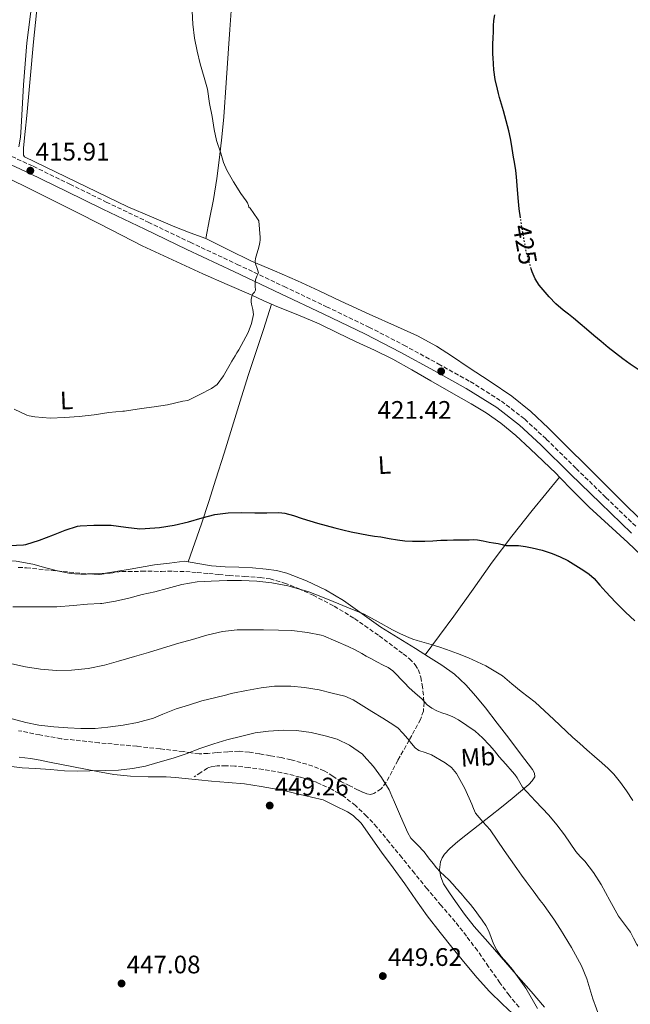
# Model space of a CAD drawing. Units: metres. Extents: x 600492 to 603932, y 4738418 to 4740782.
# Drawn here: x 603304 to 603545, y 4738780 to 4739169 of the extents above; entities that cross this region are included whole.
import ezdxf
from ezdxf.enums import TextEntityAlignment as Align

# ---------------------------------------------------------------- set-up
doc = ezdxf.new("R2010")
doc.units = ezdxf.units.M
doc.header["$MEASUREMENT"] = 0
doc.linetypes.add('DGN Style 3', pattern=[2.435890702152634, 1.739921930109024, -0.6959687720436097])
doc.linetypes.add('DGN Style 5', pattern=[1.217945351076317, 0.5219765790327072, -0.6959687720436097])
for name, color, linetype, lineweight in [('Camino', 7, 'DGN Style 3', 0), ('Cota de curva de nivel directora', 7, 'Continuous', 0), ('Cota de punto acotado terreno', 7, 'Continuous', 0), ('Curva de nivel directora', 30, 'Continuous', 30), ('Curva de nivel directora no vista', 30, 'DGN Style 5', 30), ('Curva de nivel intermedia', 30, 'Continuous', 0), ('Etiqueta de uso rústico', 92, 'Continuous', 0), ('Línea de cambio de uso (parcela vista)', 92, 'Continuous', 0), ('Margen derecho', 7, 'Continuous', 0), ('Punto acotado terreno (símbolo)', 7, 'Continuous', 0), ('Senda', 7, 'DGN Style 3', 0), ('Zona arbolada', 92, 'DGN Style 3', 0)]:
    doc.layers.add(name, color=color, linetype=linetype, lineweight=lineweight)
doc.styles.add('Style-Arial', font='arial.ttf')

# ---------------------------------------------------------------- blocks, each defined once
blk = doc.blocks.new('5PATER')
at = {"layer": 'Punto acotado terreno (símbolo)', "linetype": 'Continuous', "lineweight": 0}
h = blk.add_hatch(color=51, dxfattribs=at)
edge = h.paths.add_edge_path()
edge.add_ellipse((0, 0), major_axis=(-0.1095731443231308, -0.1110710700762829), ratio=0.9994222409660317, start_angle=0, end_angle=360)

msp = doc.modelspace()

# ---------------------------------------------------------------- linework, layer by layer
at = {"layer": 'Camino', "color": 7, "linetype": 'DGN Style 3', "lineweight": 0}
msp.add_polyline3d([(603296.1799999998, 4739117.01, 415.5299999999988), (603309.1200000015, 4739111.100000001, 415.8399999999966), (603323.5199999984, 4739104.040000001, 416.3099999999978), (603337.9299999987, 4739097.010000002, 416.8800000000047), (603354.4499999988, 4739089.080000001, 417.5800000000017), (603370.969999999, 4739081.15, 418.2799999999988), (603389.5399999989, 4739072.400000002, 419.2700000000042), (603408.1099999987, 4739063.650000001, 420.2700000000041), (603424.819999999, 4739055.700000001, 420.7700000000042), (603441.489999999, 4739047.640000001, 420.9400000000023), (603455.2499999988, 4739040.540000002, 421.1199999999956), (603468.8599999987, 4739033.140000002, 421.3099999999976), (603481.4800000008, 4739026.140000001, 421.5800000000018), (603493.7299999996, 4739018.470000002, 421.8600000000007), (603502.9200000007, 4739011.320000002, 421.9900000000052), (603511.449999998, 4739003.430000002, 422.1300000000047), (603523.2099999995, 4738991.910000001, 422.3999999999943), (603534.9699999987, 4738980.42, 422.7500000000001), (603547.2199999975, 4738968.570000002, 423.1900000000024)], dxfattribs=at)
at = {"layer": 'Curva de nivel directora', "color": 30, "linetype": 'Continuous', "lineweight": 30, "elevation": 425, "flags": 128}
for points in [[(603501.2599999999, 4739090.779999999), (603500.7900000005, 4739094.28), (603500.48, 4739097.240000002), (603500.2000000004, 4739100.210000002), (603499.9700000002, 4739103.570000002), (603499.6999999997, 4739106.92), (603499.369999999, 4739109.430000001), (603498.98, 4739111.940000001), (603498.4300000002, 4739115.460000001), (603497.849999999, 4739118.980000001), (603497.2700000001, 4739122.07), (603496.6100000008, 4739125.140000002), (603495.6699999997, 4739129.100000001), (603494.6100000002, 4739133.029999999), (603493.7899999999, 4739135.640000002), (603492.9699999996, 4739138.250000001), (603492.5299999993, 4739139.859999999), (603492.1299999993, 4739141.480000001), (603491.2999999999, 4739145.300000003), (603490.739999999, 4739149.170000002), (603490.6200000005, 4739151.560000001), (603490.5199999999, 4739153.939999999), (603490.3900000004, 4739155.390000002), (603490.2899999997, 4739156.840000001), (603490.3799999991, 4739159.29), (603490.5199999999, 4739161.750000001), (603490.5600000002, 4739164.130000002), (603490.5999999981, 4739166.500000001), (603490.7599999991, 4739168.680000001), (603491.1300000001, 4739170.850000001)], [(603547.66, 4739030.990000002), (603544.5599999998, 4739033.09), (603541.6099999994, 4739035.190000001), (603538.7199999993, 4739037.380000001), (603535.8899999995, 4739039.660000001), (603533.089999999, 4739041.970000003), (603530.2100000001, 4739044.400000002), (603527.329999999, 4739046.82), (603524.7699999996, 4739048.990000002), (603522.2100000003, 4739051.160000001), (603520.1499999994, 4739052.730000001), (603518.0499999984, 4739054.279999999), (603515.2099999997, 4739056.82), (603512.5499999998, 4739059.600000001), (603508.6699999997, 4739064.220000002), (603507.0600000002, 4739066.730000001), (603505.8099999985, 4739069.460000001), (603505.48, 4739070.620000001)], [(603345.6399999999, 4738968.66), (603351.1200000006, 4738968.11), (603353.2399999995, 4738968.190000001), (603358.899999999, 4738968.630000002), (603364.7399999995, 4738969.520000001), (603370.3900000001, 4738970.820000002), (603375.6699999997, 4738972.449999999), (603380.769999998, 4738973.730000001), (603385.9200000003, 4738974.420000001), (603391.24, 4738974.550000001), (603396.4500000001, 4738974.32), (603401.1900000009, 4738974.4), (603405.9400000006, 4738974.49), (603408.2999999988, 4738974.26), (603411.7799999989, 4738973.260000001), (603415.2199999989, 4738972.09), (603418.1799999983, 4738971.180000001), (603421.1499999987, 4738970.310000001), (603424.5700000009, 4738969.4), (603427.9900000007, 4738968.52), (603431.2199999985, 4738967.710000001), (603434.4699999982, 4738966.930000001), (603437.8999999992, 4738966.199999999), (603441.3599999994, 4738965.59), (603443.7499999988, 4738965.210000002), (603446.1299999993, 4738964.840000001), (603449.4699999986, 4738964.300000002), (603452.7999999991, 4738963.770000001), (603455.7099999991, 4738963.390000002), (603458.6399999994, 4738963.210000001), (603461.0899999993, 4738963.190000001), (603463.539999999, 4738963.250000002), (603466.7099999986, 4738963.390000002), (603469.8899999993, 4738963.530000002), (603472.3799999993, 4738963.609999999), (603474.8699999992, 4738963.689999999), (603477.9600000004, 4738963.730000002), (603481.0599999984, 4738963.770000001), (603482.6699999999, 4738963.79), (603484.2900000004, 4738963.770000001), (603486.5999999995, 4738963.350000001), (603488.8999999994, 4738962.789999999), (603490.6699999997, 4738962.51), (603492.4499999988, 4738962.230000001), (603493.9899999988, 4738961.880000002), (603495.54, 4738961.539999999), (603498.03, 4738961.45), (603500.529999999, 4738961.430000001), (603503.1899999989, 4738961.100000001), (603505.8399999999, 4738960.630000002), (603509.8699999999, 4738959.660000003), (603513.8099999982, 4738958.37), (603516.8999999994, 4738957.050000001), (603519.8900000001, 4738955.510000001), (603523.12, 4738953.62), (603526.2599999983, 4738951.590000001), (603528.3499999981, 4738950.110000002), (603530.2900000005, 4738948.440000001), (603532.6100000006, 4738945.810000001), (603534.8999999994, 4738943.170000001), (603538.7100000004, 4738939.150000002), (603542.6100000008, 4738935.2), (603544.4500000003, 4738933.480000001), (603546.3100000002, 4738931.76)], [(603299.7499999994, 4738961.470000003), (603305.3300000007, 4738961.750000002), (603306.2299999992, 4738961.91), (603311.5899999992, 4738963.54), (603317.0399999986, 4738965.710000004), (603321.7599999993, 4738967.600000001), (603326.6099999996, 4738969.060000001), (603327.649999999, 4738969.230000001), (603333.0400000003, 4738969.550000003), (603338.979999999, 4738969.550000003), (603339.8099999983, 4738969.520000001), (603345.6399999999, 4738968.66)]]:
    msp.add_lwpolyline(points, dxfattribs=at)
at = {"layer": 'Curva de nivel directora no vista', "color": 30, "linetype": 'DGN Style 5', "lineweight": 30, "elevation": 425, "flags": 128}
msp.add_lwpolyline([(603505.48, 4739070.620000001), (603503.6000000001, 4739077.220000001), (603502.1499999996, 4739085.109999999), (603501.4099999998, 4739089.690000001), (603501.2599999999, 4739090.779999999)], dxfattribs=at)
at = {"layer": 'Curva de nivel intermedia', "color": 30, "linetype": 'Continuous', "lineweight": 0, "flags": 128}
for points, elevation in [([(603388.7200000008, 4739036.279999999), (603389.4500000017, 4739037.5), (603390.1600000003, 4739038.73), (603393.8300000004, 4739045.48), (603395.2100000017, 4739049.009999999), (603395.9600000005, 4739052.609999999), (603395.6600000011, 4739054.639999999), (603395.1400000004, 4739056.680000001), (603395.0199999996, 4739057.640000001), (603395.0000000016, 4739058.600000001), (603395.2499999999, 4739059.689999999), (603395.7200000014, 4739060.739999999), (603396.3099999992, 4739061.470000001), (603396.7200000006, 4739062.23), (603396.6900000015, 4739063.810000001), (603396.6900000015, 4739065.07), (603396.7100000016, 4739066.329999999), (603397.3300000007, 4739067.720000001), (603397.9400000009, 4739069.060000001), (603397.3700000009, 4739070.84), (603396.7200000006, 4739072.659999999), (603396.64, 4739073.720000001), (603396.7400000006, 4739074.77), (603397.2600000014, 4739076.539999999), (603397.78, 4739078.31), (603398.1599999999, 4739079.689999999), (603398.5199999998, 4739081.09), (603398.6600000006, 4739082.050000002), (603398.6500000017, 4739082.999999999), (603398.3700000001, 4739086.300000001), (603398.0999999996, 4739089.600000001), (603397.5699999998, 4739090.42), (603394.6500000008, 4739094.640000001), (603394.1299999999, 4739094.990000002), (603393.9900000015, 4739095.63), (603393.6100000015, 4739096.630000002), (603393.1399999998, 4739097.49), (603391.030000002, 4739100.4), (603388.0900000005, 4739105.029999999), (603385.4500000008, 4739109.59), (603384.1800000012, 4739112.609999998), (603383.1399999995, 4739116.319999999), (603381.4000000006, 4739121.23), (603380.4900000008, 4739125.680000001), (603379.7199999997, 4739130.749999999), (603378.6600000003, 4739135.91), (603377.7999999997, 4739141.55), (603376.49, 4739146.179999999), (603374.9200000007, 4739151.51), (603373.6900000015, 4739156.480000001), (603372.7300000003, 4739161.619999999), (603372.0199999996, 4739167.149999999), (603371.8200000006, 4739172.349999998)], 420.0000000000001), ([(603301.6000000001, 4739015.269999999), (603306.5600000002, 4739012.96), (603307.480000001, 4739012.67), (603309.800000001, 4739012.26), (603315.7199999997, 4739011.76), (603321.4100000005, 4739011.939999999), (603327.250000001, 4739012.42), (603333.0800000004, 4739013.039999999), (603338.9500000001, 4739013.939999999), (603344.3900000005, 4739014.550000001), (603345.0400000009, 4739014.509999999), (603345.8299999998, 4739014.58), (603351.7599999999, 4739015.57), (603356.8200000003, 4739016.23), (603362.0700000008, 4739016.980000001), (603368.07, 4739018.4), (603370.1399999998, 4739018.76), (603374.7700000011, 4739021.069999999), (603379.4100000013, 4739023.38), (603381.5999999995, 4739025.000000001), (603384.0800000007, 4739028.420000001), (603386.2100000007, 4739032.150000001), (603387.4700000014, 4739034.21), (603388.7200000008, 4739036.279999999)], 420.0000000000001), ([(603301.0599999992, 4738937.350000001), (603306.2100000014, 4738937.33), (603312.2599999999, 4738937.279999998), (603318.4300000012, 4738937.25), (603324.8000000013, 4738937.759999999), (603330.4699999997, 4738938.32), (603335.6200000019, 4738938.56), (603336.1600000005, 4738938.66), (603341.5499999997, 4738939.51), (603346.770000001, 4738940.640000001), (603352.0199999991, 4738942.100000001), (603357.0100000004, 4738943.15), (603361.9900000002, 4738944.529999999), (603367.6699999998, 4738946.15), (603373.7000000004, 4738947.119999998), (603379.2300000002, 4738947.470000001), (603385.6000000006, 4738947.619999998), (603391.28, 4738947.730000001), (603397.2200000011, 4738947.429999999), (603403.2500000016, 4738946.77), (603409.5700000006, 4738945.63), (603413.660000001, 4738944.390000001), (603417.7500000013, 4738943.140000001), (603422.5700000004, 4738941.359999998), (603427.3300000012, 4738939.38), (603433.4600000002, 4738936.930000001), (603439.5700000012, 4738934.409999998), (603445.1900000004, 4738931.369999999), (603450.7400000005, 4738928.17), (603453.9600000012, 4738926.609999998), (603457.2300000014, 4738925.169999998), (603458.8499999996, 4738924.55), (603460.5000000015, 4738923.99), (603463.2700000008, 4738923.199999999), (603466.0300000012, 4738922.41), (603469.0599999999, 4738921.439999998), (603472.0700000006, 4738920.439999999), (603476.4100000014, 4738918.859999998), (603480.7099999997, 4738917.140000001), (603487.6500000021, 4738913.99), (603494.160000001, 4738910.039999999), (603497.8700000015, 4738906.970000001), (603501.5000000013, 4738903.840000001), (603504.2800000019, 4738901.819999999), (603507.010000001, 4738899.73), (603514.4000000006, 4738892.79)], 430), ([(603300.6900000004, 4738914.769999999), (603306.0700000006, 4738913.55), (603312.0200000006, 4738912.66), (603318.3100000003, 4738912.15), (603324.2400000002, 4738912.24), (603330.7400000002, 4738913.009999999), (603337.2300000011, 4738914.259999999), (603342.79, 4738915.859999999), (603349.0399999997, 4738917.67), (603354.5500000016, 4738919.25), (603360.0200000011, 4738920.96), (603366.5099999999, 4738922.929999999), (603371.91, 4738924.399999999), (603377.5100000014, 4738926.069999999), (603383.7100000017, 4738927.490000002), (603389.5900000003, 4738928.159999999), (603394.8499999996, 4738928.180000001), (603399.9400000013, 4738928.180000001), (603405.8900000014, 4738928.140000002), (603411.1500000008, 4738927.890000001), (603417.2300000006, 4738927.180000001), (603422.7200000001, 4738926.140000001), (603423.5700000017, 4738925.869999998), (603428.4500000011, 4738923.789999999), (603433.3300000007, 4738921.699999999), (603436.0599999997, 4738920.32), (603438.7199999995, 4738918.81), (603440.4600000008, 4738917.849999999), (603442.1900000008, 4738916.9), (603444.6400000006, 4738915.600000001), (603447.0900000003, 4738914.31), (603449.110000001, 4738913.319999999), (603450.9600000016, 4738912.07), (603452.5199999996, 4738910.45), (603454.0300000005, 4738908.81), (603455.6300000009, 4738907.130000001), (603457.2300000014, 4738905.460000001), (603459.7400000015, 4738903.179999999), (603462.3000000007, 4738900.970000001), (603463.3899999993, 4738899.779999999), (603464.48, 4738898.599999999), (603466.2500000002, 4738897.26), (603468.2199999995, 4738896.25), (603470.2800000003, 4738895.519999999), (603472.3400000011, 4738894.810000001), (603474.620000001, 4738893.829999999), (603476.8300000017, 4738892.689999999), (603483.3700000017, 4738888.189999999), (603486.3300000011, 4738885.579999999), (603489.0600000003, 4738882.720000001), (603490.9900000015, 4738880.42), (603492.9100000015, 4738878.119999998), (603495.4599999996, 4738875.25), (603497.980000001, 4738872.369999999), (603498.9700000011, 4738871.090000001), (603499.900000001, 4738869.759999998), (603500.9699999995, 4738867.970000001), (603502.0800000002, 4738866.2), (603507.2300000001, 4738860.63), (603512.4800000006, 4738855.140000001)], 435.0000000000001), ([(603300.790000001, 4738893.119999998), (603306.1900000012, 4738891.649999999), (603311.35, 4738890.640000001), (603317.2500000009, 4738890), (603322.7899999997, 4738889.52), (603327.9200000018, 4738889.27), (603333.4900000017, 4738889.329999999), (603338.5900000002, 4738889.779999999), (603344.5300000012, 4738890.630000001), (603350.2900000013, 4738891.699999999), (603356.560000001, 4738893.409999999), (603360.1799999998, 4738894.899999999), (603365.4600000015, 4738896.989999999), (603370.3400000009, 4738898.51), (603375.6300000015, 4738900.15), (603380.5800000003, 4738901.359999999), (603385.510000001, 4738902.58), (603386.2400000021, 4738902.869999998), (603387.8300000012, 4738903.230000001), (603393.1700000011, 4738904.24), (603399.0400000006, 4738905.310000001), (603404.2300000007, 4738905.949999998), (603410.7400000017, 4738906.02), (603416.1300000009, 4738905.519999999), (603421.910000001, 4738904.539999999), (603426.9400000002, 4738903.279999999), (603431.9800000006, 4738902.01), (603435.2800000019, 4738900.590000001), (603438.3700000008, 4738898.659999999), (603442.6500000012, 4738895.99), (603446.9299999994, 4738893.319999999), (603449.92, 4738891.5), (603452.8500000003, 4738889.570000002), (603454.9200000003, 4738887.480000001), (603456.7700000008, 4738885.159999998), (603458.2700000008, 4738883.38), (603459.7900000006, 4738881.619999998), (603461.1600000008, 4738880.639999999), (603463.6700000009, 4738879.81), (603466.1400000007, 4738878.890000002), (603471.6000000013, 4738875.739999999), (603474.0600000002, 4738873.86), (603476.0800000007, 4738871.49), (603479.3100000004, 4738865.560000001), (603482.0599999997, 4738859.460000001), (603482.7900000006, 4738857.670000001), (603483.5799999996, 4738855.909999999), (603486.3800000004, 4738852.519999999), (603489.3600000021, 4738849.250000001), (603492.050000001, 4738845.189999999), (603494.7700000012, 4738841.139999999), (603497.2700000001, 4738837.55), (603499.8099999994, 4738833.989999998), (603501.6500000011, 4738831.480000001), (603503.4999999995, 4738828.96), (603506.26, 4738825.17), (603509.0200000005, 4738821.38), (603510.3000000012, 4738819.779999999), (603511.5799999997, 4738818.180000001), (603514.4100000019, 4738814.109999999), (603517.0899999995, 4738809.939999999), (603521.360000001, 4738802.899999999)], 440), ([(603514.4000000006, 4738892.79), (603521.7800000011, 4738885.81), (603524.6199999999, 4738883.33), (603527.4699999996, 4738880.850000001), (603530.4, 4738878.289999999), (603533.3300000003, 4738875.730000001), (603535.7900000013, 4738873.539999999), (603538.1300000015, 4738871.220000001), (603540.7100000009, 4738868.02), (603543.0600000002, 4738864.640000001), (603545.6200000015, 4738860.9)], 430), ([(603298.3700000005, 4738874.609999998), (603304.7699999998, 4738873.699999999), (603309.9400000018, 4738873.539999999), (603315.8700000017, 4738873.09), (603321.3800000015, 4738872.53), (603326.3900000006, 4738872.480000001), (603331.4600000001, 4738872.53), (603337.4900000005, 4738872.659999999), (603342.7499999999, 4738872.850000001), (603348.310000001, 4738873.489999999), (603353.3899999993, 4738874.449999998), (603358.290000001, 4738875.84), (603364.3200000017, 4738877.619999999), (603369.4400000002, 4738879.300000001), (603374.7500000009, 4738881.33), (603380.3900000004, 4738883.220000001), (603385.52, 4738884.819999999), (603391.3100000013, 4738886.29), (603396.630000001, 4738887.51), (603401.8300000001, 4738888.21), (603407.6200000015, 4738888.659999999), (603412.900000001, 4738888.5), (603418.7100000002, 4738887.680000001), (603424.1799999997, 4738886.449999998), (603429.0099999999, 4738885.020000001), (603433.8300000012, 4738882.66), (603438.9100000019, 4738879.119999999), (603439.5100000009, 4738878.480000001), (603443.3100000008, 4738874.289999999), (603446.5000000002, 4738869.939999999), (603449.4700000008, 4738865.100000001), (603450.9800000017, 4738861.709999999), (603451.1400000005, 4738861.17), (603453.9700000002, 4738854.66), (603456.7999999999, 4738848.15), (603458.0800000007, 4738846.05), (603460.6600000003, 4738843.32), (603463.2500000007, 4738840.58), (603465.0099999999, 4738838.300000001), (603466.78, 4738836.019999999), (603468.1700000003, 4738834.34), (603469.6200000009, 4738832.730000001), (603471.2999999997, 4738831.109999999), (603472.9900000016, 4738829.51), (603474.5600000008, 4738827.869999999), (603476.0899999995, 4738826.199999999), (603477.8799999999, 4738824.17), (603479.6300000001, 4738822.100000001), (603481.5000000009, 4738819.779999999), (603483.3400000005, 4738817.429999998), (603484.7599999999, 4738815.58), (603486.1400000012, 4738813.699999998), (603487.5400000004, 4738811.55), (603488.7699999998, 4738809.300000001), (603489.6700000005, 4738806.829999999), (603490.5600000002, 4738804.359999999), (603491.9800000016, 4738801.789999999), (603493.6300000013, 4738799.359999999), (603495.8600000021, 4738796.810000001), (603498.0800000015, 4738794.259999999), (603503.4000000012, 4738786.810000001), (603507.9200000007, 4738778.869999999)], 445), ([(603512.4800000006, 4738855.140000001), (603515.5800000008, 4738851.249999999), (603518.5900000016, 4738847.279999999), (603520.8300000011, 4738843.989999999), (603523.0900000009, 4738840.71), (603524.8300000001, 4738838.789999997), (603526.6100000015, 4738836.880000001), (603529.9999999999, 4738832.410000001), (603533.1300000014, 4738827.75), (603536.5600000002, 4738821.480000001), (603539.970000001, 4738815.220000001), (603542.2700000011, 4738812.089999998), (603544.5900000011, 4738808.960000002), (603545.8600000007, 4738806.519999999), (603547.1700000005, 4738804.100000001), (603550.0899999997, 4738800.350000001), (603553.0400000003, 4738796.63), (603554.9400000002, 4738793.57), (603556.9699999996, 4738790.609999998), (603558.7100000008, 4738788.59), (603560.4499999997, 4738786.560000001), (603564.6000000006, 4738781.71), (603568.7700000014, 4738776.849999999)], 435.0000000000001), ([(603521.360000001, 4738802.899999999), (603525.2600000014, 4738795.650000001), (603527.3600000001, 4738790.529999998), (603529.8099999999, 4738782.56), (603532.7200000001, 4738774.789999999)], 440)]:
    msp.add_lwpolyline(points, dxfattribs=dict(at, elevation=elevation))
at = {"layer": 'Línea de cambio de uso (parcela vista)', "color": 92, "linetype": 'Continuous', "lineweight": 0, "extrusion": (-0.0486214928007087, 0.01838226649880819, 0.9986481075515026), "elevation": 58197.3134656902, "flags": 128}
msp.add_lwpolyline([(-4646230.454992143, -1110010.449011168), (-4646230.454992143, -1110016.989943821)], dxfattribs=at)
at = {"layer": 'Línea de cambio de uso (parcela vista)', "color": 92, "linetype": 'Continuous', "lineweight": 0}
for points in [[(603371.0300000003, 4739084.859999999, 419.5599999999977), (603364.9299999997, 4739087.189999999, 419.070000000007), (603355.6900000004, 4739091.180000001, 418.3000000000029), (603346.4400000004, 4739095.17, 417.5200000000041), (603326.0800000001, 4739105.02, 416.75), (603305.7100000001, 4739114.880000001, 415.9700000000012), (603305.3300000001, 4739115.49, 415.9499999999971), (603305.2599999999, 4739116.300000001, 415.9199999999983), (603305.2100000001, 4739117.34, 415.820000000007), (603305.25, 4739118.380000001, 415.7200000000012), (603305.9199999999, 4739124.779999999, 415.5), (603306.5700000003, 4739131.180000001, 415.4100000000035), (603307.8700000001, 4739145.67, 415.3999999999942), (603309.2300000006, 4739160.16, 415.4100000000035), (603311.7699999996, 4739184.600000001, 415.4700000000012)], [(603303.4800000006, 4739118.730000001, 415.2899999999936), (603304.1399999997, 4739122.630000001, 415.2200000000012), (603304.3200000003, 4739126.59, 415.1699999999983), (603305.3099999996, 4739143.230000001, 415.0399999999936), (603306.6100000005, 4739159.82, 415), (603308.7300000006, 4739176.230000001, 415.0399999999936)], [(603387.1600000003, 4739172.5, 422.3999999999942), (603386.6399999997, 4739165.01, 422.4600000000065), (603386.1299999999, 4739157.529999999, 422.429999999993), (603385.2000000002, 4739144.09, 422), (603384.2400000002, 4739130.66, 421.2599999999948), (603383.5, 4739122.59, 420.6600000000035), (603382.5800000001, 4739114.529999999, 420.0800000000018), (603381.54, 4739106.26, 419.7599999999948), (603380.1900000004, 4739098.039999999, 419.6999999999971), (603378.6699999999, 4739090.289999999, 419.8000000000029), (603377.1399999997, 4739082.550000001, 419.8999999999942)], [(603516.6303000003, 4738988.510299999, 422.9116999999969), (603515.2800000003, 4738989.890000001, 422.8600000000006), (603510.2300000006, 4738994.810000001, 422.75), (603505.1200000001, 4738999.67, 422.6399999999995), (603499.4299999997, 4739004.880000001, 422.5399999999936), (603493.4699999997, 4739009.800000001, 422.429999999993), (603487.79, 4739013.77, 422.2400000000052), (603481.8700000001, 4739017.350000001, 421.9700000000012), (603473.9000000004, 4739021.890000001, 421.5299999999989), (603465.9400000004, 4739026.439999999, 421.1499999999942), (603458.4299999997, 4739030.76, 421.070000000007), (603450.9100000003, 4739035.039999999, 421.0200000000041), (603443.7300000006, 4739038.57, 420.8999999999942), (603436.4199999999, 4739041.880000001, 420.7700000000041), (603429.1399999997, 4739045.449999999, 420.6499999999942), (603421.8399999999, 4739048.960000001, 420.5299999999989), (603413.5, 4739052.439999999, 420.6000000000058), (603405.1399999997, 4739055.83, 420.6199999999953), (603400.0899999999, 4739058.08, 420.25), (603395.04, 4739060.33, 419.820000000007), (603385.5300000003, 4739064.430000001, 419.3999999999942), (603376.0499999998, 4739068.609999999, 418.9600000000065), (603364.0899999999, 4739074.15, 418.3899999999995), (603352.1200000001, 4739079.680000001, 417.8099999999977), (603340.0599999996, 4739085.9, 417.3300000000018), (603328, 4739092.130000001, 416.8500000000058), (603311.7400000002, 4739100.26, 416.2599999999948), (603295.4199999999, 4739108.289999999, 415.6999999999971)], [(603552, 4738968.539999999, 423.1199999999953), (603543.9199999999, 4738976.34, 423.0099999999948), (603535.6500000004, 4738984.550000001, 422.9199999999983), (603527.3700000001, 4738992.76, 422.8300000000018), (603519.8300000001, 4739000.25, 422.75), (603512.29, 4739007.75, 422.6600000000035), (603505.3499999996, 4739014.390000001, 422.5299999999989), (603497.8600000005, 4739020.34, 422.3500000000058), (603489.2400000002, 4739026.130000001, 422.1199999999953), (603480.6100000005, 4739031.880000001, 421.8699999999953), (603474.4100000003, 4739036.029999999, 421.679999999993), (603468.1799999997, 4739040.130000001, 421.4900000000052), (603460.6200000001, 4739044.199999999, 421.3099999999977), (603452.7699999996, 4739047.730000001, 421.179999999993), (603441.5899999999, 4739052.810000001, 421.1199999999953), (603430.4199999999, 4739057.890000001, 421.0200000000041), (603421.8499999996, 4739061.92, 420.8600000000006), (603413.2800000003, 4739065.960000001, 420.6900000000023), (603404.2100000001, 4739069.82, 420.5099999999948), (603395.1200000001, 4739073.609999999, 420.3399999999965), (603386.1399999997, 4739078.109999999, 420.1499999999942), (603377.1399999997, 4739082.550000001, 419.8999999999942)], [(603370.1600000003, 4738955.039999999, 426.5599999999977), (603372.7999999998, 4738962.539999999, 426.179999999993), (603375.4400000004, 4738970.050000001, 425.7899999999936), (603378.3600000005, 4738978.869999999, 424.7400000000052), (603381.1500000004, 4738987.699999999, 423.4700000000012), (603384.3899999997, 4738997.91, 422.4799999999959), (603387.6200000001, 4739008.17, 421.6999999999971), (603390.7000000002, 4739018.369999999, 421.1499999999942), (603393.8099999996, 4739028.57, 420.7400000000052), (603396.8300000001, 4739037.600000001, 420.4199999999983), (603399.8700000001, 4739046.65, 420.320000000007), (603401.4800000006, 4739051.689999999, 420.3999999999942), (603403.0899999999, 4739056.74, 420.4700000000012)], [(603463.7000000002, 4738918.380000001, 429.8999999999942), (603469.3300000001, 4738925.980000001, 429.1000000000058), (603474.9600000001, 4738933.59, 428.2899999999936), (603482.5499999998, 4738944.25, 426.9600000000065), (603490.1399999997, 4738954.92, 425.5800000000018), (603497.9000000004, 4738965.180000001, 424.4400000000023), (603505.9000000004, 4738975.279999999, 423.6300000000047), (603511.2599999999, 4738981.9, 423.2700000000041), (603516.6303000003, 4738988.510299999, 422.9199999999983)], [(603663.8200000003, 4738845.189999999, 427.7899999999936), (603654.9199999999, 4738853.850000001, 427.2400000000052), (603646.04, 4738862.550000001, 426.6999999999971), (603636.7199999997, 4738871.710000001, 426.25), (603627.3899999997, 4738880.880000001, 425.8600000000006), (603619.3300000001, 4738888.350000001, 425.570000000007), (603611.2400000002, 4738895.779999999, 425.3399999999965), (603602.7300000006, 4738904.640000001, 425.2100000000065), (603594.25, 4738913.539999999, 425.0899999999965), (603585.4000000004, 4738921.779999999, 424.820000000007), (603576.5700000003, 4738930.029999999, 424.5399999999936), (603568.2699999996, 4738938.58, 424.4100000000035), (603559.9299999997, 4738947.109999999, 424.2599999999948), (603551.79, 4738954.960000001, 423.9900000000052), (603543.5700000003, 4738962.720000001, 423.7100000000065), (603535.9600000001, 4738969.640000001, 423.5500000000029), (603528.3799999999, 4738976.600000001, 423.3800000000047), (603521.8099999996, 4738983.220000001, 423.1100000000006), (603516.6303000003, 4738988.510299999, 422.9116999999969)], [(603262.3399999999, 4738947.5295, 428.4260999999969), (603265.0899999999, 4738947.359999999, 428.429999999993), (603272.0899999999, 4738947.550000001, 428.1100000000006), (603276.7599999999, 4738948.180000001, 427.7599999999948), (603282.9500000002, 4738949.82, 427.1699999999983), (603285.9500000002, 4738950.980000001, 426.8300000000018), (603288.8399999999, 4738952.189999999, 426.4799999999959), (603291.0599999996, 4738953.130000001, 426.2299999999959), (603293.2699999996, 4738954.060000001, 426), (603294.5999999996, 4738954.59, 425.9400000000023), (603295.9600000001, 4738955.02, 425.9400000000023), (603299.1500000004, 4738955.480000001, 425.9499999999971), (603302.4199999999, 4738955.350000001, 425.9700000000012), (603308.9100000003, 4738954.109999999, 426.070000000007), (603314.0300000003, 4738952.680000001, 426.2200000000012), (603318.6562000001, 4738951.444499999, 426.4274000000005)], [(603331.7555999998, 4738950.26, 426.9974999999977), (603332.3099999996, 4738950.27, 427), (603334.9500000002, 4738950.369999999, 426.9900000000052), (603337.5800000001, 4738950.57, 426.9799999999959), (603347.2699999996, 4738952.180000001, 426.9199999999983), (603356.9500000002, 4738953.82, 426.7700000000041), (603362.8600000005, 4738954.550000001, 426.6300000000047), (603368.7599999999, 4738955.279999999, 426.4799999999959), (603374.0800000001, 4738954.350000001, 426.7799999999989), (603379.4100000003, 4738953.430000001, 427.070000000007), (603384.7999999998, 4738953.02, 427.1900000000023), (603390.2400000002, 4738952.930000001, 427.2299999999959), (603395.5899999999, 4738952.619999999, 427.3999999999942), (603400.9400000004, 4738952.199999999, 427.6000000000058), (603405.04, 4738951.57, 427.7799999999989), (603409.0599999996, 4738950.51, 427.9700000000012), (603416.8899999997, 4738947.51, 428.3500000000058), (603424.3399999999, 4738943.949999999, 428.7599999999948), (603431.4100000003, 4738939.779999999, 429.1699999999983), (603438.8099999996, 4738934.5, 429.5), (603446.25, 4738929.32, 429.7400000000052)], [(603318.6562000001, 4738951.444499999, 426.4274000000005), (603319.1600000003, 4738951.310000001, 426.4499999999971), (603321.1399999997, 4738950.92, 426.6300000000047), (603323.1299999999, 4738950.609999999, 426.8000000000029), (603325.5, 4738950.359999999, 426.9100000000035), (603327.8799999999, 4738950.24, 426.9600000000065), (603330.0999999996, 4738950.230000001, 426.9900000000052), (603331.7555999998, 4738950.26, 426.9974999999977)], [(603446.25, 4738929.32, 429.7400000000052), (603453.0300000003, 4738925.08, 429.929999999993), (603459.8099999996, 4738920.84, 430.0299999999989), (603465.0199999996, 4738917.539999999, 429.8600000000006), (603470.2199999997, 4738914.230000001, 429.6600000000035), (603475.2000000002, 4738910.67, 429.7700000000041), (603479.7100000001, 4738906.52, 430.0500000000029), (603483.6699999999, 4738902.039999999, 430.5200000000041), (603487.4000000004, 4738897.380000001, 430.9799999999959), (603492.0099999999, 4738891.41, 431.3099999999977), (603496.5999999996, 4738885.439999999, 431.6199999999953), (603501.3200000003, 4738879.27, 431.8999999999942), (603506, 4738873.08, 432.7799999999989), (603506.7800000003, 4738871.680000001, 433.1000000000058), (603506.8899999997, 4738870.24, 433.4199999999983), (603505.9299999997, 4738868.600000001, 433.8399999999965), (603504.5199999996, 4738867.16, 434.2599999999948), (603501.29, 4738864.380000001, 435.0399999999936), (603498.04, 4738861.699999999, 435.8399999999965), (603493.7400000002, 4738858.26, 437.1300000000047), (603489.4400000004, 4738854.84, 438.5099999999948), (603484.5700000003, 4738850.980000001, 440.1600000000035), (603479.7100000001, 4738847.140000001, 441.7799999999989), (603476.5, 4738844.66, 442.6600000000035), (603473.3600000005, 4738841.930000001, 443.3899999999995), (603471.29, 4738839.67, 443.8399999999965), (603470.3099999996, 4738838.199999999, 444.0899999999965), (603469.6799999997, 4738836.66, 444.3300000000018), (603469.3200000003, 4738833.539999999, 444.6900000000023), (603469.7999999998, 4738830.76, 444.8500000000058), (603470.9500000002, 4738828.039999999, 444.8999999999942), (603473.2300000006, 4738824.439999999, 444.8999999999942), (603475.6100000005, 4738821.060000001, 444.8999999999942), (603479.1900000004, 4738816.029999999, 444.8699999999953), (603482.9699999997, 4738811.17, 444.820000000007), (603488.3200000003, 4738805.09, 444.6600000000035), (603493.6900000004, 4738799.01, 444.3800000000047), (603499.5800000001, 4738792.26, 443.929999999993), (603505.4699999997, 4738785.51, 443.4600000000065), (603510.7100000001, 4738779.300000001, 443.1900000000023)], [(603500.0800000001, 4738774.949999999, 448.070000000007), (603494.2000000002, 4738780.5, 448.6199999999953), (603489.0700000003, 4738785.560000001, 448.9799999999959), (603484.1500000004, 4738790.850000001, 449.179999999993), (603479.4000000004, 4738796.539999999, 449.2799999999989), (603474.7599999999, 4738802.310000001, 449.3800000000047), (603469.5800000001, 4738808.800000001, 449.5399999999936), (603464.5099999999, 4738815.380000001, 449.6300000000047), (603460.0499999998, 4738821.699999999, 449.6100000000006), (603455.6600000003, 4738828.050000001, 449.5800000000018), (603451.0700000003, 4738834.310000001, 449.5599999999977), (603446.4299999997, 4738840.529999999, 449.5399999999936), (603438.4900000002, 4738851.960000001, 449.5500000000029), (603435.2300000006, 4738855.02, 449.5099999999948), (603433.0499999998, 4738856.359999999, 449.4600000000065), (603428.2199999997, 4738858.76, 449.3099999999977), (603423.3799999999, 4738861.17, 449.1699999999983), (603418.8899999997, 4738862.199999999, 449.429999999993), (603414.3899999997, 4738863.230000001, 449.679999999993), (603411.1399999997, 4738864, 449.820000000007), (603407.8899999997, 4738864.77, 449.8099999999977), (603403.4800000006, 4738865.609999999, 449.5800000000018), (603399.0499999998, 4738866.350000001, 449.3300000000018), (603395.7599999999, 4738866.92, 449.2100000000065), (603392.4600000001, 4738867.41, 449.0800000000018), (603385.9600000001, 4738867.99, 448.6199999999953), (603379.4600000001, 4738868.49, 448.1499999999942), (603374.2199999997, 4738869.029999999, 447.8899999999995), (603368.9800000006, 4738869.57, 447.6499999999942), (603365.25, 4738869.890000001, 447.5299999999989), (603361.5099999999, 4738870.16, 447.3800000000047), (603354.4800000006, 4738870.27, 446.8899999999995), (603347.4500000002, 4738870.430000001, 446.3399999999965), (603340.9100000003, 4738871.189999999, 445.8099999999977), (603334.4199999999, 4738872.289999999, 445.2799999999989), (603324.9699999997, 4738874.15, 444.6999999999971), (603315.5099999999, 4738876.02, 444.4400000000023), (603311.79, 4738876.730000001, 444.4499999999971), (603308.0599999996, 4738877.390000001, 444.4700000000012), (603303.5099999999, 4738878.02, 444.4100000000035)]]:
    msp.add_polyline3d(points, dxfattribs=at)
at = {"layer": 'Margen derecho', "color": 7, "linetype": 'Continuous', "lineweight": 0}
msp.add_polyline3d([(603294.9299999982, 4739114.15, 415.5299999999988), (603307.7800000004, 4739108.279999999, 415.8399999999966), (603322.1399999993, 4739101.230000001, 416.3099999999978), (603336.5699999996, 4739094.190000001, 416.8800000000047), (603353.100000001, 4739086.26, 417.5800000000017), (603369.6200000012, 4739078.33, 418.2799999999988), (603388.2100000011, 4739069.580000001, 419.2700000000042), (603406.7699999999, 4739060.83, 420.2700000000041), (603423.4699999989, 4739052.880000004, 420.7700000000042), (603440.0899999997, 4739044.84, 420.9400000000023), (603453.7899999992, 4739037.779999999, 421.1199999999956), (603467.3599999989, 4739030.4, 421.3099999999976), (603479.8899999993, 4739023.440000001, 421.5800000000018), (603491.9300000003, 4739015.900000001, 421.8600000000007), (603500.8999999978, 4739008.940000001, 421.9900000000052), (603509.2999999998, 4739001.16, 422.1300000000047), (603521.019999999, 4738989.680000001, 422.3999999999943), (603532.8000000005, 4738978.180000001, 422.7500000000001), (603545.0499999993, 4738966.32, 423.1900000000024)], dxfattribs=at)
at = {"layer": 'Senda', "color": 7, "linetype": 'DGN Style 3', "lineweight": 0}
msp.add_polyline3d([(603500.7300000002, 4738779.360000002, 446.6999999999972), (603496.7800000006, 4738784.020000001, 446.9199999999983), (603493.1499999985, 4738788.960000001, 446.9100000000037), (603488.7099999995, 4738795.310000001, 446.9100000000037), (603484.2500000002, 4738801.640000002, 446.9100000000037), (603479.9699999976, 4738807.37, 446.9100000000037), (603475.5500000009, 4738812.980000001, 446.9100000000037), (603469.9800000008, 4738819.5, 446.9199999999983), (603464.4299999987, 4738826.040000003, 446.9400000000023), (603459.4499999987, 4738832.180000001, 447.029999999999), (603454.48, 4738838.32, 447.1699999999984), (603449.5699999991, 4738844.34, 447.3399999999965), (603444.6499999972, 4738850.340000002, 447.6199999999953), (603440.5900000005, 4738854.74, 448.050000000003), (603436.1900000017, 4738858.84, 448.5299999999988), (603431.8099999984, 4738862.310000001, 448.800000000003), (603427.0199999984, 4738865.220000001, 448.9600000000065), (603420.8200000002, 4738868.060000001, 449.020000000004), (603414.3599999984, 4738870.130000002, 448.9400000000024), (603407.0899999995, 4738871.820000002, 448.7500000000001), (603399.7600000004, 4738873.140000001, 448.5399999999937), (603394.1700000024, 4738873.890000002, 448.4199999999984), (603388.5699999988, 4738874.45, 448.2200000000013), (603385.1000000021, 4738874.590000001, 448.0399999999936), (603381.6299999986, 4738874.49, 447.8600000000006), (603379.629999998, 4738874.32, 447.7400000000052), (603377.7899999986, 4738873.650000002, 447.6499999999942), (603375.199999998, 4738871.960000002, 447.5599999999978), (603372.6200000008, 4738870.260000002, 447.4700000000013)], dxfattribs=at)
at = {"layer": 'Zona arbolada', "color": 92, "linetype": 'DGN Style 3', "lineweight": 0}
for points in [[(603303.2300000006, 4738952.850000001, 429.2599999999948), (603306.4100000003, 4738952.67, 429.3000000000029), (603320.9000000004, 4738951.220000001, 429.7299999999959), (603328.1399999997, 4738950.460000001, 429.9600000000065), (603335.3700000001, 4738950.060000001, 430.1999999999971), (603339.6900000004, 4738950.619999999, 430.3500000000058), (603344.0300000003, 4738951.230000001, 430.5), (603351.8499999996, 4738951.300000001, 430.6900000000023), (603359.6699999999, 4738951.289999999, 430.820000000007), (603364.4500000002, 4738951.310000001, 430.8899999999995), (603369.2300000006, 4738951.199999999, 430.9499999999971), (603373.7800000003, 4738950.859999999, 431), (603378.3300000001, 4738950.430000001, 431.0399999999936), (603382.3399999999, 4738950.060000001, 431.179999999993), (603386.3399999999, 4738949.680000001, 431.320000000007), (603392.4800000006, 4738949.279999999, 431.2899999999936), (603398.6200000001, 4738948.880000001, 431.2400000000052), (603402.4900000002, 4738948.289999999, 431.2400000000052), (603408.1500000004, 4738946.680000001, 431.2799999999989), (603413.6900000004, 4738944.49, 431.4100000000035), (603419.4500000002, 4738941.869999999, 431.7799999999989), (603427.7699999996, 4738937.550000001, 432.6699999999983), (603435.7999999998, 4738932.67, 433.3999999999942), (603445.54, 4738925.859999999, 433.8699999999953), (603455.0300000003, 4738918.699999999, 434.3399999999965), (603457.5, 4738916.779999999, 434.5), (603459.7699999996, 4738914.430000001, 434.679999999993), (603460.9400000004, 4738912.539999999, 434.7799999999989), (603461.9699999997, 4738909.57, 435), (603462.5199999996, 4738906.539999999, 435.4799999999959), (603463.2400000002, 4738899.609999999, 437.2400000000052), (603462.9600000001, 4738896.17, 438.179999999993), (603461.8499999996, 4738892.880000001, 439.0899999999965), (603457.3799999999, 4738884.689999999, 441.429999999993), (603452.8899999997, 4738876.720000001, 443.7200000000012), (603450.6299999999, 4738872.41, 444.6499999999942), (603448.3399999999, 4738868.08, 445.5200000000041), (603446.29, 4738865.5, 446.3399999999965), (603443.4800000006, 4738863.609999999, 447.2700000000041), (603442.0899999999, 4738863.230000001, 447.8399999999965), (603440.6900000004, 4738863.470000001, 448.2899999999936), (603438.9900000002, 4738864.220000001, 448.4499999999971), (603437.29, 4738865.01, 448.5599999999977), (603433.9600000001, 4738866.619999999, 448.9900000000052), (603430.6600000003, 4738868.27, 449.2700000000041), (603427.2999999998, 4738870.439999999, 449.2700000000041), (603423.9000000004, 4738872.59, 449.25), (603419.3700000001, 4738874.480000001, 449.2400000000052), (603410.7699999996, 4738876.92, 449.0399999999936), (603406.8200000003, 4738877.789999999, 448.8500000000058), (603402.6100000005, 4738878.560000001, 448.75), (603398.3799999999, 4738879.26, 448.6399999999995), (603394.3399999999, 4738879.970000001, 448.5399999999936), (603390.2800000003, 4738880.300000001, 448.4400000000023), (603385.8200000003, 4738880.08, 448.3300000000018), (603381.3700000001, 4738879.76, 448.2299999999959), (603377.9699999997, 4738879.470000001, 448.2400000000052), (603374.5700000003, 4738879.26, 448.1499999999942), (603371.4100000003, 4738879.619999999, 447.8099999999977), (603368.2599999999, 4738880.189999999, 447.429999999993), (603359.1200000001, 4738881.24, 446.4100000000035), (603349.9600000001, 4738882.27, 445.429999999993), (603335.04, 4738883.66, 444.3800000000047), (603320.1500000004, 4738885.25, 443.8600000000006), (603311.75, 4738886.730000001, 443.9199999999983), (603303.3499999996, 4738888.42, 443.8300000000018)], [(603303.2300000006, 4738952.850000001, 429.2599999999948), (603306.4100000003, 4738952.67, 429.3000000000029), (603318.6562000001, 4738951.444499999, 429.663400000005)], [(603318.6562000001, 4738951.444499999, 429.663400000005), (603320.9000000004, 4738951.220000001, 429.7299999999959), (603328.1399999997, 4738950.460000001, 429.9600000000065), (603331.7555999998, 4738950.26, 430.0800000000018)], [(603331.7555999998, 4738950.26, 430.0800000000018), (603335.3700000001, 4738950.060000001, 430.1999999999971), (603339.6900000004, 4738950.619999999, 430.3500000000058), (603344.0300000003, 4738951.230000001, 430.5), (603351.8499999996, 4738951.300000001, 430.6900000000023), (603359.6699999999, 4738951.289999999, 430.820000000007), (603364.4500000002, 4738951.310000001, 430.8899999999995), (603369.2300000006, 4738951.199999999, 430.9499999999971), (603373.7800000003, 4738950.859999999, 431), (603378.3300000001, 4738950.430000001, 431.0399999999936), (603382.3399999999, 4738950.060000001, 431.179999999993), (603386.3399999999, 4738949.680000001, 431.320000000007), (603392.4800000006, 4738949.279999999, 431.2899999999936), (603398.6200000001, 4738948.880000001, 431.2400000000052), (603402.4900000002, 4738948.289999999, 431.2400000000052), (603408.1500000004, 4738946.680000001, 431.2799999999989), (603413.6900000004, 4738944.49, 431.4100000000035), (603419.4500000002, 4738941.869999999, 431.7799999999989), (603427.7699999996, 4738937.550000001, 432.6699999999983), (603435.7999999998, 4738932.67, 433.3999999999942), (603445.54, 4738925.859999999, 433.8699999999953), (603455.0300000003, 4738918.699999999, 434.3399999999965), (603457.5, 4738916.779999999, 434.5), (603459.7699999996, 4738914.430000001, 434.679999999993), (603460.9400000004, 4738912.539999999, 434.7799999999989), (603461.9699999997, 4738909.57, 435), (603462.5199999996, 4738906.539999999, 435.4799999999959), (603463.2400000002, 4738899.609999999, 437.2400000000052), (603462.9600000001, 4738896.17, 438.179999999993), (603461.8499999996, 4738892.880000001, 439.0899999999965), (603457.3799999999, 4738884.689999999, 441.429999999993), (603452.8899999997, 4738876.720000001, 443.7200000000012), (603450.6299999999, 4738872.41, 444.6499999999942), (603448.3399999999, 4738868.08, 445.5200000000041), (603446.29, 4738865.5, 446.3399999999965), (603443.4800000006, 4738863.609999999, 447.2700000000041), (603442.0899999999, 4738863.230000001, 447.8399999999965), (603440.6900000004, 4738863.470000001, 448.2899999999936), (603438.9900000002, 4738864.220000001, 448.4499999999971), (603437.29, 4738865.01, 448.5599999999977)], [(603427.2999999998, 4738870.439999999, 449.2700000000041), (603423.9000000004, 4738872.59, 449.25), (603419.3700000001, 4738874.480000001, 449.2400000000052), (603410.7699999996, 4738876.92, 449.0399999999936), (603406.8200000003, 4738877.789999999, 448.8500000000058), (603402.6100000005, 4738878.560000001, 448.75), (603398.3799999999, 4738879.26, 448.6399999999995), (603394.3399999999, 4738879.970000001, 448.5399999999936), (603390.2800000003, 4738880.300000001, 448.4400000000023), (603385.8200000003, 4738880.08, 448.3300000000018), (603381.3700000001, 4738879.76, 448.2299999999959), (603377.9699999997, 4738879.470000001, 448.2400000000052), (603374.5700000003, 4738879.26, 448.1499999999942), (603371.4100000003, 4738879.619999999, 447.8099999999977), (603368.2599999999, 4738880.189999999, 447.429999999993), (603359.1200000001, 4738881.24, 446.4100000000035), (603349.9600000001, 4738882.27, 445.429999999993), (603335.04, 4738883.66, 444.3800000000047), (603320.1500000004, 4738885.25, 443.8600000000006), (603311.75, 4738886.730000001, 443.9199999999983), (603303.3499999996, 4738888.42, 443.8300000000018)], [(603437.29, 4738865.01, 448.5599999999977), (603433.9600000001, 4738866.619999999, 448.9900000000052), (603430.6600000003, 4738868.27, 449.2700000000041), (603427.2999999998, 4738870.439999999, 449.2700000000041)]]:
    msp.add_polyline3d(points, dxfattribs=at)

# ---------------------------------------------------------------- block references
at = {"layer": 'Punto acotado terreno (símbolo)', "color": 7, "linetype": 'Continuous', "lineweight": 0, "xscale": 10, "yscale": 10, "zscale": 10}
for p in [(603307.9699999982, 4739109.380000001, 415.9100000000035), (603469.9600000007, 4739030.199999999, 421.4199999999983), (603402.370000001, 4738858.880000002, 449.2599999999948), (603343.9400000012, 4738788.670000001, 447.0800000000018), (603446.9600000007, 4738791.609999999, 449.6199999999959)]:
    msp.add_blockref('5PATER', p, dxfattribs=at)

# ---------------------------------------------------------------- texts
at = {"layer": 'Cota de curva de nivel directora', "color": 7, "linetype": 'Continuous', "lineweight": 0, "style": 'Style-Arial'}
msp.add_text('425', height=7.000000000000002, rotation=280.46077, dxfattribs=at).set_placement((603503.0491693121, 4739080.205775143, 425), align=Align.MIDDLE_CENTER)
at = {"layer": 'Cota de punto acotado terreno', "color": 7, "linetype": 'Continuous', "lineweight": 0, "style": 'Style-Arial'}
for s, p in [('415.91', (603310.0500000018, 4739113.380000001, 415.9100000000035)), ('421.42', (603444.8900000014, 4739011.470000001, 421.4199999999983)), ('449.26', (603404.3500000018, 4738862.88, 449.2599999999948)), ('449.62', (603449.0100000009, 4738795.61, 449.6199999999953)), ('447.08', (603345.9200000013, 4738792.670000002, 447.0800000000018))]:
    msp.add_text(s, height=7.000000000000002, dxfattribs=at).set_placement(p)
at = {"layer": 'Etiqueta de uso rústico', "color": 92, "linetype": 'Continuous', "lineweight": 0, "style": 'Style-Arial'}
for s, rotation, p in [('L', 2.429999999999999, (603322.2200554524, 4739018.726838895, 419.6399999999995)), ('L', 3.21, (603447.5802547315, 4738993.249384067, 422.8800000000047)), ('Mb', 3.21, (603484.4736694095, 4738878.052503712, 437.2400000000052))]:
    msp.add_text(s, height=7.000000000000002, rotation=rotation, dxfattribs=at).set_placement(p, align=Align.MIDDLE_CENTER)

doc.saveas('drawing.dxf')
